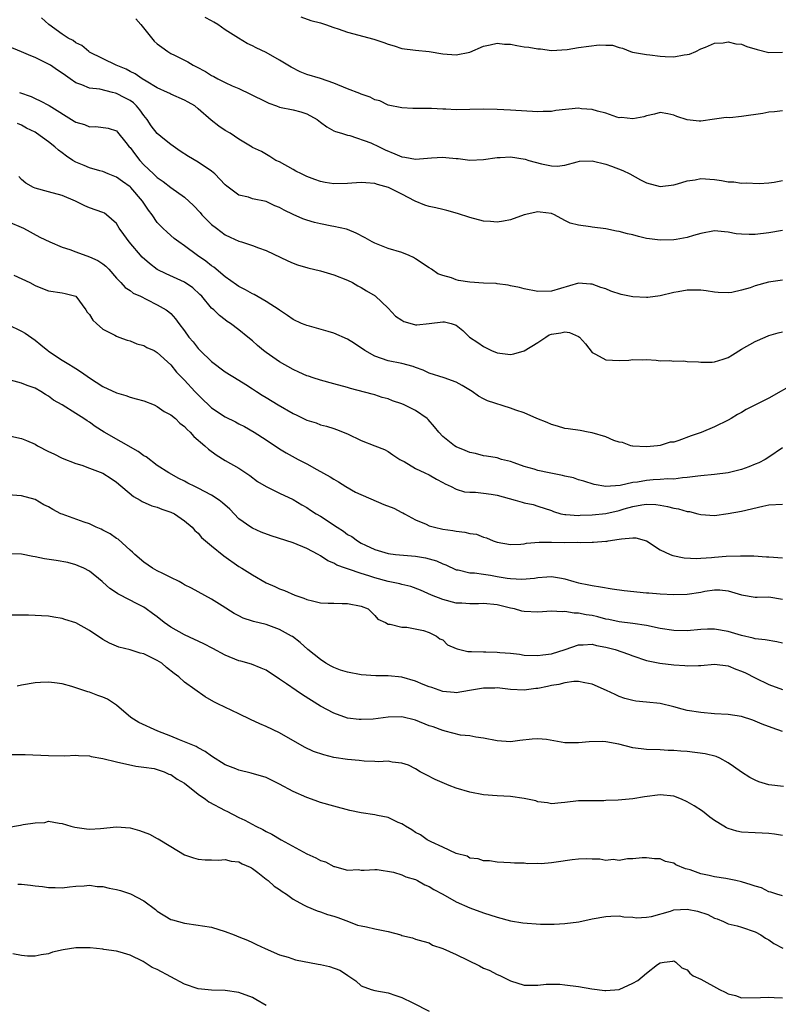
# Model space of a CAD drawing. Units: inches. Extents: x 2574000 to 2577000, y 1509000 to 1512000.
# Drawn here: x 2575349 to 2575460, y 1509843 to 1509988 of the extents above; entities that cross this region are included whole.
import ezdxf

# ---------------------------------------------------------------- set-up
doc = ezdxf.new("R2010")
doc.units = ezdxf.units.IN
doc.header["$MEASUREMENT"] = 0
doc.layers.add('LD25741509_2ft', color=100, linetype='Continuous')

msp = doc.modelspace()

# ---------------------------------------------------------------- linework, layer by layer
at = {"layer": 'LD25741509_2ft'}
for points, elevation in [([(2575461, 1509956.67), (2575459, 1509956.33), (2575457, 1509956.1), (2575456.1, 1509956.1), (2575455, 1509956.13), (2575454.21, 1509956.21), (2575453, 1509956.45), (2575452.47, 1509956.47), (2575451, 1509956.63), (2575449, 1509956.24), (2575447.93, 1509955.93), (2575447, 1509955.63), (2575445.36, 1509955.36), (2575445, 1509955.28), (2575443, 1509955.24), (2575441.44, 1509955.44), (2575441, 1509955.52), (2575439.8, 1509955.8), (2575439, 1509956.05), (2575438.21, 1509956.21), (2575437, 1509956.53), (2575436.58, 1509956.58), (2575435, 1509956.9), (2575433, 1509957.18), (2575432.76, 1509957.24), (2575431, 1509957.46), (2575429.78, 1509957.78), (2575429, 1509958.15), (2575427.46, 1509959), (2575427, 1509959.16), (2575425.36, 1509959.36), (2575425, 1509959.42), (2575423, 1509958.99), (2575421, 1509958.26), (2575419.94, 1509958.06), (2575419, 1509957.92), (2575418.02, 1509957.98), (2575417, 1509958.07), (2575415, 1509958.6), (2575413.2, 1509959.2), (2575411.63, 1509959.63), (2575411, 1509959.76), (2575410, 1509960), (2575409, 1509960.19), (2575408.39, 1509960.39), (2575406.97, 1509960.97), (2575405, 1509962.02), (2575403.03, 1509963), (2575401.43, 1509963.43), (2575401, 1509963.6), (2575399.69, 1509963.69), (2575399, 1509963.76), (2575397.64, 1509963.64), (2575397, 1509963.57), (2575395, 1509963.53), (2575393.72, 1509963.72), (2575393, 1509963.9), (2575392.16, 1509964.16), (2575391, 1509964.64), (2575390.2, 1509965), (2575389.39, 1509965.39), (2575389, 1509965.65), (2575387, 1509966.78), (2575386.45, 1509967), (2575385.58, 1509967.58), (2575384.32, 1509968.32), (2575383, 1509968.89), (2575382.94, 1509968.94), (2575381, 1509970.12), (2575379.71, 1509971), (2575379, 1509971.4), (2575378.05, 1509972.05), (2575376.92, 1509972.92), (2575375, 1509974.59), (2575374.5, 1509975), (2575373.54, 1509975.54), (2575373, 1509975.88), (2575371, 1509976.72), (2575370.83, 1509976.83), (2575370.48, 1509977), (2575369, 1509977.67), (2575367.35, 1509978.65), (2575366.79, 1509979), (2575365.73, 1509979.73), (2575365, 1509980.1), (2575364.42, 1509980.42), (2575362.94, 1509981), (2575359, 1509982.94), (2575358.9, 1509983), (2575357.91, 1509983.91), (2575357, 1509984.3), (2575356.62, 1509984.62), (2575355.89, 1509985), (2575355, 1509985.58), (2575353.03, 1509987), (2575351.97, 1509987.97)], 8922), ([(2575365.82, 1509987.82), (2575366.56, 1509987), (2575368.55, 1509984.55), (2575369, 1509984.15), (2575369.65, 1509983.65), (2575370.57, 1509983), (2575371, 1509982.74), (2575371.53, 1509982.47), (2575373.5, 1509981.5), (2575374.27, 1509981), (2575374.77, 1509980.76), (2575376.08, 1509980.08), (2575377, 1509979.5), (2575377.34, 1509979.34), (2575377.93, 1509979), (2575379, 1509978.45), (2575380.04, 1509977.96), (2575381, 1509977.57), (2575382.74, 1509976.74), (2575385, 1509975.61), (2575385.42, 1509975.42), (2575386.54, 1509975), (2575387, 1509974.85), (2575389, 1509974.43), (2575390.14, 1509974.14), (2575391, 1509973.83), (2575392.54, 1509973), (2575393, 1509972.62), (2575393.94, 1509971.94), (2575395, 1509971.35), (2575395.24, 1509971.24), (2575396.12, 1509971), (2575397, 1509970.73), (2575397.32, 1509970.68), (2575400.44, 1509969.56), (2575401.66, 1509969), (2575402.56, 1509968.56), (2575403.98, 1509967.98), (2575405, 1509967.51), (2575405.45, 1509967.45), (2575407, 1509967.19), (2575409.37, 1509967.37), (2575411, 1509967.45), (2575411.44, 1509967.44), (2575413, 1509967.27), (2575413.26, 1509967.26), (2575415, 1509967.03), (2575417, 1509967.12), (2575419, 1509967.44), (2575419.44, 1509967.44), (2575421, 1509967.52), (2575423.16, 1509967.16), (2575423.67, 1509967), (2575425.53, 1509966.47), (2575427, 1509966.18), (2575427.87, 1509966.13), (2575429, 1509966.27), (2575430.77, 1509966.77), (2575431.14, 1509966.86), (2575433, 1509966.95), (2575435, 1509966.44), (2575435.87, 1509966.13), (2575437.5, 1509965.5), (2575438.53, 1509965), (2575440.13, 1509964.13), (2575441, 1509963.69), (2575443, 1509963.17), (2575445, 1509963.4), (2575445.54, 1509963.54), (2575447, 1509964), (2575448.14, 1509964.14), (2575449, 1509964.31), (2575451, 1509964.16), (2575452.05, 1509964.05), (2575453, 1509963.85), (2575453.84, 1509963.84), (2575455, 1509963.66), (2575455.67, 1509963.67), (2575457.6, 1509963.6), (2575459, 1509963.7), (2575459.78, 1509963.78), (2575461, 1509964.02)], 8920), ([(2575461, 1509974.31), (2575459.86, 1509974.14), (2575459, 1509974.1), (2575458.1, 1509973.9), (2575455, 1509973.45), (2575453.28, 1509973.28), (2575452.71, 1509973.29), (2575451, 1509973.04), (2575449, 1509972.78), (2575448.76, 1509972.76), (2575446.98, 1509972.98), (2575445.44, 1509973.44), (2575445, 1509973.65), (2575444.13, 1509973.87), (2575443, 1509974.04), (2575442.18, 1509973.82), (2575441, 1509973.57), (2575440.62, 1509973.38), (2575439, 1509973.1), (2575437.32, 1509973.32), (2575437, 1509973.28), (2575436.65, 1509973.35), (2575435, 1509973.93), (2575433.77, 1509974.23), (2575433, 1509974.5), (2575431.41, 1509974.59), (2575431, 1509974.66), (2575427.67, 1509974.33), (2575427, 1509974.2), (2575425.8, 1509974.2), (2575425, 1509974.14), (2575421, 1509974.4), (2575419, 1509974.49), (2575417, 1509974.52), (2575415, 1509974.46), (2575413, 1509974.44), (2575411.46, 1509974.54), (2575411, 1509974.55), (2575409.36, 1509974.64), (2575407.35, 1509974.65), (2575407, 1509974.62), (2575406.61, 1509974.61), (2575405, 1509974.71), (2575403, 1509975.14), (2575401.74, 1509975.74), (2575401, 1509975.91), (2575400.33, 1509976.32), (2575399, 1509976.73), (2575398.82, 1509976.82), (2575397, 1509977.53), (2575395, 1509978.35), (2575393.04, 1509979.04), (2575391, 1509979.65), (2575390.03, 1509980.03), (2575388.69, 1509980.69), (2575388.22, 1509981), (2575387, 1509981.75), (2575385, 1509982.88), (2575383.56, 1509983.56), (2575383, 1509983.87), (2575382.21, 1509984.21), (2575380.96, 1509984.96), (2575379, 1509986.22), (2575377.92, 1509987), (2575377.34, 1509987.34), (2575377, 1509987.54), (2575376.03, 1509988.03)], 8918), ([(2575390.12, 1509988.12), (2575391.6, 1509987.6), (2575393, 1509987.26), (2575393.18, 1509987.18), (2575393.77, 1509987), (2575395, 1509986.57), (2575395.64, 1509986.36), (2575397, 1509985.86), (2575400.85, 1509984.85), (2575402.35, 1509984.35), (2575403, 1509984.09), (2575403.84, 1509983.84), (2575405, 1509983.47), (2575407, 1509983.2), (2575409, 1509983.02), (2575411, 1509982.69), (2575413, 1509982.53), (2575415, 1509982.94), (2575417, 1509983.8), (2575417.99, 1509983.99), (2575419, 1509984.26), (2575420.09, 1509984.09), (2575421, 1509984.08), (2575421.9, 1509983.9), (2575423, 1509983.71), (2575423.67, 1509983.67), (2575425, 1509983.39), (2575425.41, 1509983.41), (2575427, 1509983.19), (2575429.31, 1509983.31), (2575431, 1509983.62), (2575434.01, 1509984.01), (2575435, 1509983.94), (2575435.97, 1509983.97), (2575437, 1509983.62), (2575437.49, 1509983.49), (2575438.64, 1509983), (2575438.93, 1509982.93), (2575441, 1509982.56), (2575441.49, 1509982.51), (2575443, 1509982.31), (2575443.74, 1509982.26), (2575445, 1509982.23), (2575446.52, 1509982.52), (2575447, 1509982.56), (2575447.35, 1509982.65), (2575448.27, 1509983), (2575449, 1509983.4), (2575449.67, 1509983.67), (2575451, 1509984.26), (2575452.29, 1509984.29), (2575453, 1509984.42), (2575454.14, 1509984.14), (2575455, 1509984.08), (2575455.77, 1509983.77), (2575457.31, 1509983.31), (2575459, 1509982.88), (2575461, 1509982.92)], 8916), ([(2575461, 1509949.39), (2575458.95, 1509949.05), (2575457, 1509948.53), (2575456.25, 1509948.25), (2575455, 1509947.89), (2575453.57, 1509947.57), (2575453, 1509947.49), (2575451.57, 1509947.57), (2575451, 1509947.62), (2575449.8, 1509947.8), (2575449, 1509947.88), (2575447.89, 1509947.89), (2575447, 1509947.88), (2575445.67, 1509947.67), (2575445, 1509947.53), (2575443, 1509947.05), (2575441.19, 1509946.81), (2575441, 1509946.83), (2575439, 1509946.91), (2575437.26, 1509947.26), (2575435.73, 1509947.73), (2575435, 1509948.07), (2575434.27, 1509948.27), (2575433, 1509948.78), (2575432.77, 1509948.77), (2575431, 1509948.92), (2575427, 1509947.74), (2575425, 1509947.71), (2575423, 1509948.07), (2575422.29, 1509948.29), (2575421, 1509948.53), (2575420.65, 1509948.65), (2575419, 1509948.83), (2575418.86, 1509948.86), (2575417, 1509948.94), (2575415, 1509949.07), (2575413.33, 1509949.33), (2575413, 1509949.42), (2575412.31, 1509949.69), (2575411, 1509950.05), (2575410.31, 1509950.31), (2575409.34, 1509951), (2575409, 1509951.19), (2575407, 1509952.5), (2575406.69, 1509952.69), (2575406.06, 1509953), (2575405, 1509953.43), (2575403, 1509954.01), (2575401, 1509954.81), (2575400.64, 1509955), (2575399.6, 1509955.6), (2575398.29, 1509956.29), (2575397, 1509956.8), (2575396.85, 1509956.85), (2575395, 1509957.28), (2575394.69, 1509957.31), (2575393, 1509957.65), (2575392.14, 1509957.86), (2575391, 1509958.18), (2575390.41, 1509958.41), (2575389, 1509959.01), (2575387.67, 1509959.67), (2575387, 1509960.04), (2575386.31, 1509960.31), (2575385, 1509960.92), (2575383, 1509961.36), (2575382.44, 1509961.56), (2575381, 1509961.89), (2575379.21, 1509963.21), (2575379, 1509963.41), (2575377.47, 1509965), (2575377, 1509965.39), (2575375, 1509966.73), (2575373.58, 1509967.58), (2575372.34, 1509968.34), (2575371, 1509969.31), (2575370.05, 1509970.05), (2575369, 1509970.93), (2575368.1, 1509972.1), (2575367.52, 1509973), (2575367, 1509973.62), (2575366.42, 1509974.42), (2575365.94, 1509975), (2575365.48, 1509975.48), (2575365, 1509975.8), (2575364.22, 1509976.22), (2575363, 1509976.86), (2575362.87, 1509976.87), (2575362.42, 1509977), (2575360.54, 1509977.46), (2575359, 1509977.63), (2575357.87, 1509978.13), (2575357, 1509978.42), (2575356.19, 1509979), (2575355.47, 1509979.47), (2575355, 1509979.84), (2575354.29, 1509980.29), (2575353.27, 1509981), (2575353, 1509981.17), (2575351, 1509982.15), (2575350.38, 1509982.38), (2575349, 1509982.98), (2575347, 1509983.78)], 8924), ([(2575348.74, 1509977), (2575350.41, 1509976.41), (2575351, 1509976.11), (2575351.78, 1509975.78), (2575353.06, 1509975.06), (2575356.78, 1509972.78), (2575357, 1509972.63), (2575358.26, 1509972.26), (2575359, 1509971.94), (2575359.97, 1509971.97), (2575361.75, 1509971.75), (2575363, 1509971.34), (2575363.16, 1509971.16), (2575364.38, 1509969.62), (2575364.88, 1509969), (2575365, 1509968.87), (2575365.79, 1509967.79), (2575366.41, 1509967), (2575367, 1509966.36), (2575368.42, 1509965), (2575368.73, 1509964.73), (2575369, 1509964.46), (2575369.88, 1509963.88), (2575371, 1509962.99), (2575373, 1509961.56), (2575374.34, 1509960.34), (2575375.31, 1509959.31), (2575375.56, 1509959), (2575377, 1509957.55), (2575377.69, 1509957), (2575379, 1509956.02), (2575379.72, 1509955.72), (2575381, 1509955.1), (2575381.37, 1509955), (2575383, 1509954.47), (2575383.87, 1509954.13), (2575385, 1509953.75), (2575388.19, 1509952.19), (2575389, 1509951.85), (2575389.62, 1509951.62), (2575391.17, 1509951.17), (2575393, 1509950.74), (2575395, 1509950.16), (2575397, 1509949.36), (2575397.71, 1509949), (2575398.52, 1509948.52), (2575399, 1509948.3), (2575399.81, 1509947.81), (2575401.08, 1509947.08), (2575403, 1509945.25), (2575404.07, 1509944.07), (2575405, 1509943.46), (2575405.29, 1509943.29), (2575406.83, 1509942.83), (2575407, 1509942.8), (2575407.19, 1509942.81), (2575409.02, 1509942.98), (2575411, 1509943.25), (2575411.25, 1509943.25), (2575412.27, 1509943), (2575413, 1509942.76), (2575413.98, 1509941.98), (2575414.97, 1509940.97), (2575416.17, 1509940.17), (2575417, 1509939.59), (2575417.41, 1509939.41), (2575418.19, 1509939), (2575419, 1509938.67), (2575421, 1509938.44), (2575421.46, 1509938.54), (2575423, 1509938.95), (2575425, 1509940.21), (2575426.19, 1509941), (2575426.69, 1509941.31), (2575427, 1509941.41), (2575428.38, 1509941.62), (2575429, 1509941.75), (2575429.68, 1509941.68), (2575431, 1509941.08), (2575431.12, 1509941), (2575432.01, 1509940.01), (2575433, 1509938.73), (2575433.51, 1509938.49), (2575435, 1509937.65), (2575437, 1509937.55), (2575438.4, 1509937.6), (2575439, 1509937.71), (2575440.38, 1509937.62), (2575441, 1509937.71), (2575442.43, 1509937.57), (2575443, 1509937.5), (2575444.44, 1509937.56), (2575445, 1509937.43), (2575446.51, 1509937.49), (2575447, 1509937.41), (2575448.67, 1509937.33), (2575449, 1509937.3), (2575450.68, 1509937.32), (2575451, 1509937.35), (2575452.27, 1509937.73), (2575453, 1509938.01), (2575453.64, 1509938.36), (2575455, 1509939.2), (2575457, 1509940.34), (2575458.46, 1509941), (2575459, 1509941.22), (2575460.38, 1509941.62), (2575461, 1509941.78)], 8926), ([(2575463, 1509934.25), (2575459, 1509932.01), (2575455.67, 1509930.33), (2575455, 1509929.91), (2575454.4, 1509929.6), (2575453.47, 1509929), (2575453, 1509928.74), (2575451, 1509927.77), (2575449.05, 1509926.96), (2575447.56, 1509926.44), (2575445.75, 1509925.75), (2575445, 1509925.55), (2575444.47, 1509925.53), (2575443, 1509925.05), (2575442.63, 1509925), (2575441, 1509924.85), (2575439, 1509924.92), (2575438.94, 1509924.94), (2575438.68, 1509925), (2575437.48, 1509925.48), (2575437, 1509925.53), (2575436.21, 1509925.79), (2575435, 1509926.3), (2575433, 1509926.92), (2575432.42, 1509927), (2575431.22, 1509927.22), (2575429.48, 1509927.48), (2575429, 1509927.53), (2575427.89, 1509927.89), (2575427, 1509928.12), (2575426.4, 1509928.4), (2575424.86, 1509929), (2575423, 1509929.82), (2575421.78, 1509930.22), (2575421, 1509930.52), (2575417.59, 1509931.59), (2575417, 1509931.92), (2575416.28, 1509932.28), (2575415.32, 1509933), (2575413.88, 1509933.88), (2575413, 1509934.38), (2575411.23, 1509935), (2575409, 1509935.7), (2575408.12, 1509936.12), (2575407, 1509936.53), (2575406.67, 1509936.67), (2575405, 1509937.1), (2575403, 1509937.49), (2575401, 1509938.16), (2575399.55, 1509939), (2575398.04, 1509940.04), (2575397, 1509940.7), (2575395, 1509941.57), (2575394.17, 1509941.83), (2575391.4, 1509942.6), (2575391, 1509942.69), (2575390.77, 1509942.77), (2575390.22, 1509943), (2575389, 1509943.57), (2575388.18, 1509944.18), (2575387, 1509944.93), (2575386.92, 1509945), (2575385, 1509946.25), (2575383.26, 1509947.26), (2575383, 1509947.37), (2575381.96, 1509947.96), (2575381, 1509948.45), (2575380.66, 1509948.66), (2575379, 1509949.86), (2575377.3, 1509951.3), (2575377, 1509951.5), (2575376.16, 1509952.16), (2575374.93, 1509953), (2575373, 1509954.42), (2575372.16, 1509955), (2575371.5, 1509955.5), (2575370.43, 1509956.43), (2575369.81, 1509957), (2575369, 1509957.83), (2575368.22, 1509959), (2575367.68, 1509959.68), (2575366.84, 1509961), (2575365.09, 1509963), (2575365, 1509963.09), (2575363.88, 1509963.88), (2575363, 1509964.54), (2575361.78, 1509965), (2575361, 1509965.34), (2575360.54, 1509965.45), (2575359, 1509965.91), (2575358.24, 1509966.24), (2575357, 1509966.74), (2575356.55, 1509967), (2575355.62, 1509967.62), (2575355, 1509968.12), (2575354.48, 1509968.48), (2575353.93, 1509969), (2575353, 1509969.74), (2575351.24, 1509971), (2575351, 1509971.14), (2575349.76, 1509971.76), (2575349, 1509972.18), (2575348.43, 1509972.43)], 8928), ([(2575461, 1509924.68), (2575459, 1509923.32), (2575458.48, 1509923), (2575457.51, 1509922.49), (2575457, 1509922.3), (2575456.08, 1509921.92), (2575455, 1509921.52), (2575454.61, 1509921.39), (2575453, 1509920.99), (2575451, 1509920.75), (2575449, 1509920.57), (2575448.54, 1509920.54), (2575447, 1509920.31), (2575446.3, 1509920.3), (2575445, 1509920.09), (2575444.12, 1509920.12), (2575443, 1509920.01), (2575441.98, 1509919.98), (2575441, 1509919.91), (2575439.66, 1509919.66), (2575439, 1509919.6), (2575437.14, 1509919.14), (2575435, 1509918.98), (2575433.29, 1509919.29), (2575431.77, 1509919.77), (2575431, 1509919.96), (2575430.26, 1509920.26), (2575429, 1509920.51), (2575428.64, 1509920.64), (2575426.65, 1509921), (2575425, 1509921.35), (2575424.47, 1509921.53), (2575423, 1509921.93), (2575421.5, 1509922.5), (2575421, 1509922.66), (2575419.67, 1509923), (2575419, 1509923.2), (2575417.46, 1509923.46), (2575417, 1509923.52), (2575415.85, 1509923.85), (2575415, 1509924), (2575414.32, 1509924.32), (2575413, 1509924.84), (2575412.73, 1509925), (2575411, 1509926.38), (2575410.44, 1509927), (2575409.79, 1509927.79), (2575408.86, 1509928.86), (2575408.71, 1509929), (2575407, 1509930.18), (2575405.31, 1509931), (2575405, 1509931.15), (2575403.63, 1509931.63), (2575403, 1509931.89), (2575402.11, 1509932.11), (2575401, 1509932.49), (2575400.6, 1509932.6), (2575397.42, 1509933.42), (2575397, 1509933.56), (2575395, 1509934.13), (2575393, 1509934.66), (2575391.92, 1509935), (2575391.24, 1509935.24), (2575391, 1509935.31), (2575389.85, 1509935.85), (2575389, 1509936.21), (2575387, 1509937.35), (2575385, 1509938.72), (2575384.63, 1509939), (2575383.76, 1509939.76), (2575383, 1509940.46), (2575382.32, 1509941), (2575381, 1509942.08), (2575379.77, 1509943), (2575379.3, 1509943.3), (2575379, 1509943.51), (2575378.16, 1509944.16), (2575377.31, 1509945), (2575377, 1509945.27), (2575375.54, 1509947), (2575375.27, 1509947.27), (2575374.24, 1509948.24), (2575373, 1509949.06), (2575370.3, 1509950.3), (2575369, 1509950.96), (2575367.83, 1509951.83), (2575366.75, 1509952.75), (2575364.84, 1509955), (2575364.08, 1509956.08), (2575363.4, 1509957), (2575363, 1509957.7), (2575361.5, 1509959), (2575361.21, 1509959.21), (2575361, 1509959.32), (2575359, 1509960.01), (2575358.31, 1509960.31), (2575356.97, 1509961), (2575355, 1509961.81), (2575353, 1509962.37), (2575351, 1509962.9), (2575350.79, 1509963), (2575349.64, 1509963.64), (2575349, 1509964.19), (2575348.6, 1509964.6)], 8930), ([(2575347, 1509957.98), (2575349.29, 1509957), (2575351.72, 1509955.72), (2575353.2, 1509955), (2575355, 1509954.23), (2575356.14, 1509953.86), (2575357, 1509953.52), (2575359, 1509952.82), (2575360.27, 1509952.27), (2575361, 1509951.75), (2575361.43, 1509951.43), (2575361.86, 1509951), (2575363, 1509949.66), (2575363.64, 1509949), (2575364.29, 1509948.29), (2575365, 1509947.84), (2575365.46, 1509947.46), (2575366.53, 1509947), (2575367.46, 1509946.54), (2575369, 1509945.73), (2575370.28, 1509945), (2575370.71, 1509944.71), (2575371, 1509944.45), (2575371.69, 1509943.69), (2575372.19, 1509943), (2575373, 1509941.91), (2575373.63, 1509941), (2575374.27, 1509940.27), (2575375, 1509939.33), (2575375.32, 1509939), (2575377, 1509937.4), (2575379, 1509935.9), (2575381, 1509934.67), (2575382.01, 1509934.01), (2575383, 1509933.39), (2575383.58, 1509933), (2575384.44, 1509932.44), (2575385, 1509932.12), (2575386.77, 1509931), (2575389, 1509929.73), (2575389.52, 1509929.52), (2575391, 1509928.76), (2575392.36, 1509928.36), (2575393, 1509928.1), (2575393.9, 1509927.9), (2575395, 1509927.54), (2575395.39, 1509927.39), (2575397, 1509926.73), (2575399, 1509925.75), (2575401, 1509924.98), (2575402.46, 1509924.46), (2575403, 1509924.15), (2575403.67, 1509923.67), (2575404.7, 1509923), (2575405, 1509922.82), (2575405.33, 1509922.67), (2575407, 1509921.66), (2575408.38, 1509921), (2575409, 1509920.72), (2575410.1, 1509920.1), (2575411, 1509919.61), (2575411.38, 1509919.38), (2575412.25, 1509919), (2575413, 1509918.6), (2575414.2, 1509918.2), (2575415, 1509918.15), (2575415.81, 1509918.19), (2575417, 1509918.02), (2575418.13, 1509917.87), (2575419, 1509917.72), (2575420.78, 1509917.22), (2575421.69, 1509917), (2575422.7, 1509916.7), (2575423, 1509916.58), (2575424.33, 1509916.33), (2575425, 1509916.13), (2575427, 1509915.47), (2575427.31, 1509915.31), (2575428.4, 1509915), (2575429, 1509914.87), (2575429.12, 1509914.88), (2575431, 1509914.73), (2575431.24, 1509914.76), (2575433, 1509914.82), (2575435, 1509915.05), (2575437, 1509915.49), (2575437.7, 1509915.7), (2575439, 1509916.05), (2575440.32, 1509916.32), (2575441, 1509916.39), (2575442.35, 1509916.35), (2575443, 1509916.26), (2575444.08, 1509916.08), (2575445, 1509915.83), (2575445.72, 1509915.72), (2575447, 1509915.33), (2575447.31, 1509915.31), (2575448.55, 1509915), (2575449, 1509914.87), (2575451, 1509914.74), (2575453, 1509915.01), (2575455, 1509915.37), (2575458.12, 1509916.12), (2575459, 1509916.31), (2575461, 1509916.41)], 8932), ([(2575347.88, 1509950.12), (2575350.25, 1509949), (2575351, 1509948.59), (2575352.12, 1509948.12), (2575353, 1509947.78), (2575355, 1509947.5), (2575355.42, 1509947.42), (2575357, 1509947.02), (2575358.47, 1509945), (2575358.68, 1509944.68), (2575359, 1509944.32), (2575359.49, 1509943.49), (2575360.04, 1509943), (2575361, 1509942.17), (2575362.73, 1509941.27), (2575363, 1509941.12), (2575363.36, 1509941), (2575364.56, 1509940.56), (2575365, 1509940.43), (2575366.01, 1509940.01), (2575367, 1509939.76), (2575367.48, 1509939.48), (2575368.52, 1509939), (2575369, 1509938.74), (2575371, 1509936.92), (2575371.84, 1509935.84), (2575373, 1509934.67), (2575374.52, 1509933), (2575375, 1509932.5), (2575375.77, 1509931.77), (2575376.51, 1509931), (2575377, 1509930.56), (2575379, 1509929.26), (2575380.51, 1509928.51), (2575381, 1509928.23), (2575381.82, 1509927.82), (2575383.25, 1509927), (2575385, 1509925.87), (2575387, 1509924.54), (2575387.96, 1509923.96), (2575389.71, 1509923), (2575391, 1509922.35), (2575392.5, 1509921.5), (2575394.44, 1509920.44), (2575395, 1509920.07), (2575395.69, 1509919.69), (2575396.75, 1509919), (2575398.16, 1509918.16), (2575402.36, 1509916.36), (2575403.81, 1509915.81), (2575405, 1509915.2), (2575405.14, 1509915.14), (2575405.39, 1509915), (2575407, 1509914.12), (2575408.56, 1509913.44), (2575409, 1509913.23), (2575409.79, 1509913), (2575411, 1509912.72), (2575412.51, 1509912.51), (2575413, 1509912.42), (2575414.28, 1509912.28), (2575415, 1509912.09), (2575415.97, 1509911.97), (2575417, 1509911.53), (2575417.43, 1509911.43), (2575418.43, 1509911), (2575419, 1509910.8), (2575421, 1509910.47), (2575422.5, 1509910.5), (2575423, 1509910.58), (2575423.33, 1509910.67), (2575425.19, 1509910.81), (2575427, 1509910.82), (2575429, 1509910.75), (2575430.79, 1509910.79), (2575431.26, 1509910.74), (2575433, 1509910.83), (2575433.2, 1509910.8), (2575435, 1509910.94), (2575435.07, 1509910.93), (2575435.36, 1509911), (2575437, 1509911.23), (2575437.31, 1509911.31), (2575439, 1509911.46), (2575439.43, 1509911.43), (2575441, 1509911.03), (2575443, 1509909.7), (2575444.5, 1509909), (2575444.86, 1509908.86), (2575446.52, 1509908.52), (2575448.43, 1509908.43), (2575449, 1509908.48), (2575450.56, 1509908.56), (2575451, 1509908.62), (2575452.73, 1509908.73), (2575454.81, 1509908.81), (2575455, 1509908.79), (2575456.78, 1509908.78), (2575458.67, 1509908.67), (2575459, 1509908.67), (2575461, 1509908.51)], 8934), ([(2575347, 1509942.84), (2575349, 1509941.86), (2575349.55, 1509941.55), (2575351, 1509940.54), (2575351.86, 1509939.86), (2575352.9, 1509939), (2575353, 1509938.93), (2575355, 1509937.61), (2575355.98, 1509937), (2575356.63, 1509936.63), (2575357, 1509936.37), (2575357.85, 1509935.85), (2575359, 1509934.99), (2575361, 1509933.74), (2575363, 1509932.8), (2575364.38, 1509932.38), (2575365, 1509932.15), (2575365.91, 1509931.91), (2575367, 1509931.59), (2575368.55, 1509931), (2575369, 1509930.79), (2575370.03, 1509930.03), (2575371, 1509929.55), (2575371.67, 1509929), (2575372.32, 1509928.32), (2575373, 1509927.83), (2575373.38, 1509927.38), (2575373.85, 1509927), (2575374.38, 1509926.38), (2575375.99, 1509925), (2575376.51, 1509924.51), (2575377.65, 1509923.65), (2575379, 1509922.84), (2575381, 1509921.69), (2575382.61, 1509920.61), (2575383.75, 1509919.75), (2575385.01, 1509919.01), (2575387, 1509918.03), (2575389, 1509917.08), (2575390.29, 1509916.29), (2575391, 1509915.91), (2575391.54, 1509915.54), (2575392.36, 1509915), (2575393, 1509914.63), (2575395.45, 1509913), (2575396.41, 1509912.41), (2575397, 1509911.95), (2575397.63, 1509911.63), (2575398.44, 1509911), (2575399, 1509910.67), (2575399.65, 1509910.35), (2575401, 1509909.75), (2575403, 1509909.12), (2575404.04, 1509909), (2575407, 1509908.77), (2575408.49, 1509908.49), (2575409, 1509908.37), (2575410.07, 1509908.07), (2575411, 1509907.62), (2575411.48, 1509907.48), (2575413, 1509906.76), (2575413.27, 1509906.73), (2575415, 1509906.32), (2575415.69, 1509906.31), (2575417, 1509906.09), (2575418.05, 1509905.95), (2575419, 1509905.78), (2575420.47, 1509905.53), (2575421, 1509905.47), (2575422.65, 1509905.35), (2575424.51, 1509905.49), (2575425, 1509905.61), (2575426.31, 1509905.69), (2575427, 1509905.76), (2575428.51, 1509905.49), (2575429, 1509905.42), (2575430.28, 1509905), (2575431, 1509904.82), (2575432.53, 1509904.53), (2575433, 1509904.42), (2575434.23, 1509904.23), (2575435.93, 1509903.93), (2575437.69, 1509903.69), (2575441, 1509903.35), (2575441.34, 1509903.34), (2575443, 1509903.19), (2575445, 1509903.1), (2575447, 1509903.17), (2575449, 1509903.46), (2575449.59, 1509903.59), (2575451, 1509903.78), (2575451.78, 1509903.78), (2575453, 1509903.65), (2575453.51, 1509903.51), (2575455, 1509903.04), (2575457, 1509902.71), (2575457.29, 1509902.71), (2575459, 1509902.78), (2575461, 1509902.43)], 8936), ([(2575461, 1509895.95), (2575460.16, 1509896.16), (2575458.46, 1509896.46), (2575457, 1509896.6), (2575456.7, 1509896.7), (2575455, 1509897.07), (2575453, 1509897.68), (2575451, 1509898.02), (2575449.99, 1509898.01), (2575449, 1509897.95), (2575447, 1509897.77), (2575445, 1509897.79), (2575443, 1509898.09), (2575441, 1509898.54), (2575439, 1509898.86), (2575437, 1509899.07), (2575435.44, 1509899.44), (2575435, 1509899.5), (2575433.83, 1509899.83), (2575433, 1509900.02), (2575432.13, 1509900.13), (2575431, 1509900.38), (2575430.36, 1509900.36), (2575429, 1509900.63), (2575428.58, 1509900.58), (2575427, 1509900.65), (2575425, 1509900.49), (2575423, 1509900.59), (2575422.65, 1509900.65), (2575421.55, 1509901), (2575421, 1509901.12), (2575419, 1509901.61), (2575417, 1509901.8), (2575416.26, 1509901.74), (2575415, 1509901.72), (2575413.83, 1509901.83), (2575413, 1509901.84), (2575411, 1509902.36), (2575409.37, 1509903), (2575407.76, 1509903.76), (2575406.31, 1509904.31), (2575405, 1509904.57), (2575404.68, 1509904.68), (2575402.97, 1509905.03), (2575401, 1509905.57), (2575400.14, 1509905.86), (2575399, 1509906.2), (2575397.14, 1509906.86), (2575396.68, 1509907), (2575395.44, 1509907.44), (2575395, 1509907.71), (2575394.08, 1509908.08), (2575393, 1509908.8), (2575392.66, 1509909), (2575391, 1509909.89), (2575389, 1509910.72), (2575385.76, 1509911.76), (2575384.28, 1509912.28), (2575383, 1509912.85), (2575382.75, 1509913), (2575381, 1509914.26), (2575379.65, 1509915.65), (2575378.61, 1509916.61), (2575378.12, 1509917), (2575377, 1509917.74), (2575375, 1509918.77), (2575374.5, 1509919), (2575373.51, 1509919.51), (2575373, 1509919.79), (2575372.19, 1509920.19), (2575370.69, 1509921), (2575369, 1509922.1), (2575367.35, 1509923.35), (2575367, 1509923.54), (2575366.17, 1509924.17), (2575361.16, 1509927), (2575359.85, 1509927.85), (2575359, 1509928.46), (2575358.66, 1509928.66), (2575358.18, 1509929), (2575357, 1509929.75), (2575355, 1509931), (2575353.72, 1509931.73), (2575353, 1509932.3), (2575352.55, 1509932.55), (2575351.88, 1509933), (2575351, 1509933.49), (2575349.85, 1509933.85), (2575349, 1509934.22), (2575347.37, 1509934.63)], 8938), ([(2575347, 1509926.53), (2575349, 1509926.09), (2575349.76, 1509925.76), (2575351, 1509925.21), (2575351.38, 1509925), (2575353, 1509924.15), (2575353.79, 1509923.79), (2575355, 1509923.19), (2575357, 1509922.41), (2575357.87, 1509922.13), (2575359, 1509921.72), (2575361, 1509920.96), (2575362.2, 1509920.2), (2575363, 1509919.66), (2575365.51, 1509917.51), (2575366.46, 1509917), (2575366.79, 1509916.79), (2575368.18, 1509916.18), (2575369, 1509915.95), (2575369.68, 1509915.68), (2575371, 1509915.24), (2575371.51, 1509915), (2575373, 1509913.96), (2575374.13, 1509913), (2575374.52, 1509912.52), (2575375, 1509912.14), (2575375.52, 1509911.52), (2575376.1, 1509911), (2575377, 1509910.28), (2575378.78, 1509908.78), (2575381, 1509907.23), (2575381.42, 1509907), (2575383, 1509905.99), (2575385, 1509904.82), (2575386.3, 1509904.3), (2575387, 1509903.96), (2575387.7, 1509903.7), (2575389.25, 1509903), (2575390.55, 1509902.55), (2575391, 1509902.37), (2575391.84, 1509902.16), (2575393, 1509901.89), (2575394.17, 1509901.83), (2575395, 1509901.82), (2575396.22, 1509901.78), (2575397, 1509901.79), (2575399, 1509901.39), (2575400.05, 1509901), (2575400.5, 1509900.5), (2575401, 1509900.03), (2575401.48, 1509899.48), (2575402.58, 1509899), (2575403, 1509898.75), (2575403.27, 1509898.73), (2575405, 1509898.31), (2575405.7, 1509898.3), (2575408.2, 1509897.8), (2575409, 1509897.52), (2575410.07, 1509897), (2575410.6, 1509896.6), (2575411, 1509896.42), (2575411.7, 1509895.7), (2575413, 1509895.18), (2575413.11, 1509895.11), (2575414.71, 1509894.71), (2575415, 1509894.72), (2575415.26, 1509894.74), (2575417, 1509894.65), (2575417.34, 1509894.66), (2575419, 1509894.63), (2575419.42, 1509894.58), (2575421, 1509894.46), (2575422.32, 1509894.32), (2575423, 1509894.2), (2575425, 1509894.11), (2575425.76, 1509894.24), (2575427, 1509894.38), (2575429.01, 1509895.01), (2575431, 1509895.71), (2575431.7, 1509895.7), (2575433, 1509895.79), (2575433.62, 1509895.62), (2575435, 1509895.36), (2575436.37, 1509895), (2575438.33, 1509894.33), (2575439, 1509894.08), (2575441, 1509893.39), (2575442.98, 1509892.98), (2575445, 1509892.76), (2575446.66, 1509892.66), (2575447, 1509892.61), (2575448.67, 1509892.67), (2575449, 1509892.66), (2575451, 1509892.86), (2575453, 1509892.62), (2575454.13, 1509892.13), (2575455, 1509891.83), (2575455.57, 1509891.57), (2575457, 1509890.84), (2575459, 1509889.88), (2575461, 1509889.13)], 8940), ([(2575461, 1509882.95), (2575459.47, 1509883.47), (2575458.04, 1509884.04), (2575457, 1509884.49), (2575456.63, 1509884.63), (2575455, 1509885.14), (2575453, 1509885.44), (2575451, 1509885.56), (2575449, 1509885.73), (2575447, 1509886.06), (2575446.24, 1509886.24), (2575445, 1509886.57), (2575443, 1509887.05), (2575441, 1509887.27), (2575439.43, 1509887.43), (2575439, 1509887.5), (2575437.82, 1509887.82), (2575437, 1509888.09), (2575436.37, 1509888.37), (2575435.11, 1509889), (2575433, 1509889.91), (2575431.9, 1509890.1), (2575431, 1509890.32), (2575430.31, 1509890.31), (2575429, 1509890.13), (2575428.12, 1509889.88), (2575427, 1509889.7), (2575426.43, 1509889.57), (2575425, 1509889.29), (2575424.72, 1509889.28), (2575423, 1509889.04), (2575421, 1509889.11), (2575419, 1509889.35), (2575418.66, 1509889.34), (2575417, 1509889.33), (2575414.96, 1509888.96), (2575413, 1509888.66), (2575412.67, 1509888.67), (2575411, 1509888.82), (2575409.41, 1509889.41), (2575409, 1509889.53), (2575408.14, 1509889.86), (2575407, 1509890.34), (2575405, 1509890.92), (2575403, 1509891.14), (2575401.16, 1509891.16), (2575399, 1509891.3), (2575397, 1509891.67), (2575395.98, 1509891.98), (2575395, 1509892.36), (2575394.57, 1509892.57), (2575393.8, 1509893), (2575393, 1509893.53), (2575391.13, 1509895), (2575390.03, 1509896.03), (2575388.91, 1509896.91), (2575388.77, 1509897), (2575387, 1509897.97), (2575385, 1509898.67), (2575383.14, 1509899.14), (2575383, 1509899.2), (2575381.63, 1509899.63), (2575381, 1509899.97), (2575380.31, 1509900.31), (2575378.54, 1509901.46), (2575377, 1509902.43), (2575374.03, 1509904.03), (2575373, 1509904.55), (2575372.73, 1509904.73), (2575372.23, 1509905), (2575371, 1509905.62), (2575369.81, 1509906.19), (2575369, 1509906.61), (2575368.29, 1509907), (2575367, 1509907.85), (2575365.68, 1509909), (2575365.36, 1509909.36), (2575365, 1509909.62), (2575363.23, 1509911.23), (2575363, 1509911.36), (2575362.06, 1509912.06), (2575361, 1509912.59), (2575360.72, 1509912.72), (2575360.02, 1509913), (2575359, 1509913.5), (2575358.25, 1509913.75), (2575355, 1509914.91), (2575354.79, 1509915), (2575353.61, 1509915.61), (2575353, 1509916), (2575352.32, 1509916.32), (2575351, 1509917.07), (2575349, 1509917.63), (2575347, 1509917.77)], 8942), ([(2575461.14, 1509874.86), (2575459, 1509875.11), (2575457.55, 1509875.55), (2575457, 1509875.78), (2575456.19, 1509876.19), (2575455, 1509876.97), (2575453.82, 1509877.82), (2575453, 1509878.36), (2575451.79, 1509879), (2575451.25, 1509879.25), (2575449.65, 1509879.65), (2575447, 1509879.99), (2575446.05, 1509880.05), (2575445, 1509880.15), (2575444.17, 1509880.17), (2575443, 1509880.24), (2575441, 1509880.3), (2575439, 1509880.56), (2575436.94, 1509881.06), (2575435, 1509881.43), (2575434.55, 1509881.46), (2575432.56, 1509881.44), (2575431, 1509881.27), (2575430.71, 1509881.29), (2575429, 1509881.3), (2575426.26, 1509881.75), (2575425, 1509881.87), (2575424.17, 1509881.83), (2575422.38, 1509881.62), (2575421, 1509881.42), (2575419, 1509881.56), (2575417, 1509881.98), (2575415.89, 1509882.11), (2575415, 1509882.3), (2575413.6, 1509882.4), (2575411.36, 1509883), (2575411.07, 1509883.07), (2575411, 1509883.07), (2575409.61, 1509883.61), (2575409, 1509883.8), (2575407, 1509884.61), (2575405, 1509885.11), (2575403, 1509885.06), (2575400.78, 1509884.78), (2575399, 1509884.7), (2575398.7, 1509884.7), (2575397, 1509884.93), (2575395, 1509885.64), (2575393, 1509886.69), (2575390.35, 1509888.35), (2575389.44, 1509889), (2575388.02, 1509889.98), (2575387, 1509890.66), (2575385, 1509891.97), (2575384.29, 1509892.29), (2575382.85, 1509892.85), (2575381.31, 1509893.3), (2575381, 1509893.37), (2575379, 1509894.19), (2575377.17, 1509895.17), (2575375.83, 1509895.83), (2575373, 1509897.15), (2575371, 1509898.32), (2575370.03, 1509899), (2575369, 1509899.83), (2575368.31, 1509900.31), (2575367.37, 1509901), (2575367, 1509901.24), (2575365.82, 1509901.82), (2575365, 1509902.26), (2575363.2, 1509903.2), (2575363, 1509903.36), (2575362, 1509904), (2575361, 1509904.9), (2575360.86, 1509905), (2575359, 1509906.56), (2575358.17, 1509907), (2575357.35, 1509907.35), (2575357, 1509907.46), (2575355.81, 1509907.81), (2575354.12, 1509908.12), (2575352.38, 1509908.38), (2575351, 1509908.66), (2575350.69, 1509908.69), (2575349, 1509909.03), (2575346.92, 1509909.08)], 8944), ([(2575461, 1509867.64), (2575459.84, 1509867.84), (2575459, 1509867.96), (2575458.01, 1509868.01), (2575457, 1509868.02), (2575455, 1509868.12), (2575454.29, 1509868.29), (2575453, 1509868.65), (2575452.76, 1509868.76), (2575452.36, 1509869), (2575451, 1509869.86), (2575450.34, 1509870.34), (2575449.22, 1509871.22), (2575448.01, 1509872.01), (2575447, 1509872.62), (2575446.16, 1509873), (2575445, 1509873.43), (2575443, 1509873.61), (2575440.69, 1509873.31), (2575439, 1509873.03), (2575436.85, 1509872.85), (2575435, 1509872.77), (2575434.74, 1509872.74), (2575433, 1509872.76), (2575432.73, 1509872.73), (2575431, 1509872.73), (2575429, 1509872.48), (2575428.45, 1509872.45), (2575427, 1509872.32), (2575426.45, 1509872.45), (2575425, 1509872.62), (2575424.72, 1509872.72), (2575423, 1509873.09), (2575421, 1509873.38), (2575419, 1509873.49), (2575417, 1509873.62), (2575415, 1509874), (2575413, 1509874.61), (2575411.95, 1509875), (2575411.28, 1509875.28), (2575409.9, 1509875.9), (2575408.58, 1509876.58), (2575407.71, 1509877), (2575407, 1509877.45), (2575405.97, 1509877.97), (2575405, 1509878.31), (2575403.55, 1509878.45), (2575403, 1509878.56), (2575401.5, 1509878.5), (2575401, 1509878.55), (2575399.43, 1509878.57), (2575398.7, 1509878.7), (2575397, 1509878.84), (2575395, 1509879.14), (2575393.5, 1509879.5), (2575392.01, 1509880.01), (2575390.65, 1509880.65), (2575387, 1509882.73), (2575385, 1509883.69), (2575384.07, 1509884.07), (2575382.71, 1509884.71), (2575381, 1509885.56), (2575377.9, 1509887), (2575377.3, 1509887.3), (2575376.03, 1509888.03), (2575373, 1509890.23), (2575372.16, 1509891), (2575371.48, 1509891.48), (2575370.35, 1509892.35), (2575369.65, 1509893), (2575369, 1509893.42), (2575367, 1509894.4), (2575366.48, 1509894.48), (2575365, 1509894.95), (2575363.34, 1509895.34), (2575361.94, 1509895.94), (2575361, 1509896.49), (2575359, 1509897.82), (2575357, 1509898.93), (2575355.41, 1509899.41), (2575355, 1509899.59), (2575353.75, 1509899.75), (2575353, 1509899.92), (2575351.97, 1509899.97), (2575351, 1509900), (2575350.06, 1509900.06), (2575347, 1509900.06)], 8946), ([(2575461, 1509858.76), (2575460.17, 1509859), (2575459.31, 1509859.31), (2575459, 1509859.37), (2575457.92, 1509859.92), (2575457, 1509860.19), (2575456.4, 1509860.4), (2575455, 1509860.83), (2575454.13, 1509861), (2575452.67, 1509861.33), (2575451, 1509861.56), (2575450.23, 1509861.77), (2575449, 1509861.98), (2575447.43, 1509862.57), (2575447, 1509862.69), (2575446.74, 1509862.74), (2575445.34, 1509863.34), (2575445, 1509863.57), (2575443.8, 1509863.8), (2575443, 1509864.19), (2575442.19, 1509864.19), (2575441, 1509864.36), (2575440.35, 1509864.35), (2575439, 1509864.2), (2575438.22, 1509864.22), (2575437, 1509863.96), (2575436.1, 1509864.1), (2575435, 1509863.96), (2575434.14, 1509864.14), (2575433, 1509864.15), (2575432.21, 1509864.21), (2575431, 1509864.18), (2575430.08, 1509864.08), (2575427.72, 1509863.72), (2575427, 1509863.63), (2575425.49, 1509863.49), (2575425, 1509863.53), (2575423.47, 1509863.47), (2575423, 1509863.56), (2575421.55, 1509863.55), (2575421, 1509863.63), (2575419, 1509863.73), (2575417.89, 1509863.89), (2575417, 1509863.92), (2575416.2, 1509864.2), (2575415, 1509864.33), (2575414.58, 1509864.58), (2575413, 1509864.97), (2575411, 1509865.94), (2575409.31, 1509866.69), (2575408.72, 1509867), (2575407.73, 1509867.73), (2575407, 1509868.08), (2575406.47, 1509868.47), (2575405.51, 1509869), (2575405.22, 1509869.22), (2575405, 1509869.34), (2575404.43, 1509869.57), (2575403, 1509870.28), (2575401.41, 1509870.59), (2575401, 1509870.7), (2575398.98, 1509870.98), (2575397.34, 1509871.34), (2575395, 1509871.95), (2575393, 1509872.51), (2575392.65, 1509872.65), (2575391.67, 1509873), (2575391, 1509873.21), (2575389, 1509874.11), (2575387, 1509875.22), (2575385, 1509876.16), (2575382.82, 1509876.82), (2575381, 1509877.25), (2575380.57, 1509877.43), (2575379, 1509878.04), (2575377, 1509879.31), (2575376.02, 1509880.02), (2575375, 1509880.53), (2575374.72, 1509880.72), (2575373, 1509881.45), (2575372.28, 1509881.72), (2575371, 1509882.27), (2575369.06, 1509883), (2575366.29, 1509884.29), (2575365.08, 1509885), (2575363, 1509886.81), (2575361.69, 1509887.69), (2575361, 1509888.02), (2575360.26, 1509888.26), (2575359, 1509888.75), (2575358.79, 1509888.79), (2575356.44, 1509889.56), (2575355, 1509889.96), (2575353.88, 1509890.12), (2575353, 1509890.22), (2575351.82, 1509890.18), (2575351, 1509890.12), (2575349, 1509889.78), (2575348.38, 1509889.62)], 8948), ([(2575347, 1509879.56), (2575349, 1509879.57), (2575349.56, 1509879.56), (2575353, 1509879.4), (2575355.39, 1509879.39), (2575357, 1509879.44), (2575357.4, 1509879.4), (2575359, 1509879.35), (2575359.28, 1509879.28), (2575361, 1509878.98), (2575363, 1509878.49), (2575365.85, 1509877.85), (2575367, 1509877.71), (2575368.52, 1509877.48), (2575369, 1509877.35), (2575369.99, 1509877), (2575370.69, 1509876.69), (2575371, 1509876.61), (2575371.94, 1509875.94), (2575373, 1509875.32), (2575375, 1509873.71), (2575376.08, 1509873), (2575376.6, 1509872.6), (2575379, 1509871.32), (2575379.22, 1509871.22), (2575381, 1509870.28), (2575381.89, 1509869.89), (2575383.48, 1509869), (2575384.53, 1509868.53), (2575385, 1509868.25), (2575385.84, 1509867.84), (2575387.21, 1509867), (2575391, 1509864.93), (2575392.34, 1509864.34), (2575393, 1509863.97), (2575393.76, 1509863.76), (2575395, 1509863.07), (2575395.07, 1509863.07), (2575397, 1509862.56), (2575398.62, 1509862.62), (2575399, 1509862.56), (2575399.45, 1509862.55), (2575401, 1509862.63), (2575401.37, 1509862.63), (2575403.75, 1509862.25), (2575405, 1509861.84), (2575405.56, 1509861.56), (2575407, 1509861.15), (2575407.31, 1509861), (2575408.39, 1509860.39), (2575409, 1509860.13), (2575409.69, 1509859.69), (2575411, 1509858.99), (2575413, 1509857.88), (2575415, 1509856.99), (2575417, 1509856.25), (2575419, 1509855.62), (2575421, 1509855.1), (2575422.79, 1509854.79), (2575425.39, 1509854.61), (2575427.42, 1509854.58), (2575429, 1509854.67), (2575431.05, 1509854.95), (2575433, 1509855.37), (2575435, 1509855.74), (2575435.75, 1509855.75), (2575437, 1509855.82), (2575437.67, 1509855.67), (2575439, 1509855.6), (2575439.53, 1509855.53), (2575441, 1509855.61), (2575441.73, 1509855.73), (2575444.52, 1509856.52), (2575445, 1509856.69), (2575447, 1509856.82), (2575448.49, 1509856.49), (2575450.02, 1509856.02), (2575451, 1509855.46), (2575451.38, 1509855.38), (2575452.31, 1509855), (2575453, 1509854.64), (2575454.35, 1509854.35), (2575455, 1509854.14), (2575457, 1509853.45), (2575457.84, 1509853), (2575458.53, 1509852.53), (2575459, 1509852.27), (2575459.74, 1509851.74), (2575461.06, 1509851.06)], 8950), ([(2575346.84, 1509868.84), (2575348.84, 1509869.16), (2575349.27, 1509869.27), (2575351, 1509869.53), (2575352.43, 1509869.57), (2575353, 1509869.76), (2575354.54, 1509869.46), (2575355, 1509869.43), (2575356.25, 1509869), (2575356.85, 1509868.85), (2575358.6, 1509868.6), (2575359, 1509868.58), (2575360.66, 1509868.66), (2575363, 1509868.91), (2575365, 1509868.78), (2575366.38, 1509868.38), (2575367.84, 1509867.84), (2575369, 1509867.19), (2575369.14, 1509867.14), (2575371, 1509866.01), (2575373, 1509864.82), (2575374.35, 1509864.35), (2575375, 1509864.15), (2575376.05, 1509864.05), (2575377, 1509864.06), (2575378.02, 1509864.02), (2575379, 1509864.13), (2575379.88, 1509863.88), (2575381, 1509863.76), (2575381.49, 1509863.49), (2575382.69, 1509863), (2575382.87, 1509862.87), (2575383, 1509862.81), (2575383.81, 1509862.19), (2575385, 1509861.24), (2575385.32, 1509861), (2575386.2, 1509860.2), (2575387, 1509859.68), (2575387.38, 1509859.38), (2575388, 1509859), (2575389, 1509858.28), (2575390.54, 1509857.46), (2575391, 1509857.19), (2575392.54, 1509856.54), (2575393, 1509856.43), (2575394.03, 1509856.03), (2575395, 1509855.77), (2575395.56, 1509855.56), (2575397.13, 1509855), (2575398.46, 1509854.46), (2575399, 1509854.33), (2575399.79, 1509854.21), (2575401, 1509853.93), (2575403, 1509853.52), (2575404.86, 1509853), (2575405, 1509852.95), (2575406.57, 1509852.57), (2575407, 1509852.38), (2575408.09, 1509852.09), (2575409, 1509851.83), (2575409.52, 1509851.52), (2575411, 1509851), (2575413, 1509850.11), (2575416.44, 1509848.44), (2575417, 1509848.12), (2575417.83, 1509847.83), (2575419, 1509847.2), (2575419.16, 1509847.16), (2575419.51, 1509847), (2575421, 1509846.24), (2575423, 1509845.62), (2575424.36, 1509845.64), (2575425, 1509845.6), (2575426.24, 1509845.76), (2575428.25, 1509845.75), (2575429, 1509845.69), (2575431, 1509845.42), (2575432.94, 1509845.06), (2575434.85, 1509844.85), (2575435, 1509844.81), (2575437, 1509844.99), (2575439, 1509845.92), (2575439.71, 1509846.29), (2575441, 1509847.38), (2575442.64, 1509848.64), (2575443, 1509848.89), (2575443.59, 1509849), (2575444.87, 1509849.13), (2575445, 1509849.22), (2575445.3, 1509849), (2575446.19, 1509848.19), (2575447, 1509847.86), (2575447.37, 1509847.37), (2575447.89, 1509847), (2575449, 1509846.52), (2575451.75, 1509845), (2575452.6, 1509844.6), (2575453, 1509844.35), (2575454.09, 1509844.09), (2575455, 1509843.77), (2575457.78, 1509843.78), (2575459, 1509843.87), (2575459.78, 1509843.78), (2575461, 1509843.73)], 8952), ([(2575348.47, 1509860.47), (2575349, 1509860.46), (2575350.33, 1509860.33), (2575351, 1509860.22), (2575352.12, 1509860.12), (2575353, 1509859.98), (2575353.99, 1509859.99), (2575355, 1509859.96), (2575356.07, 1509860.07), (2575357, 1509860.19), (2575358.22, 1509860.22), (2575359, 1509860.32), (2575360.15, 1509860.15), (2575361, 1509860.13), (2575361.91, 1509859.91), (2575363, 1509859.71), (2575363.56, 1509859.56), (2575365.05, 1509859.05), (2575367, 1509858.02), (2575368.75, 1509856.75), (2575369, 1509856.52), (2575371, 1509855.3), (2575371.23, 1509855.23), (2575373, 1509854.73), (2575375, 1509854.45), (2575375.66, 1509854.34), (2575377, 1509854.13), (2575379, 1509853.53), (2575380.31, 1509853), (2575381, 1509852.75), (2575382.25, 1509852.25), (2575383, 1509851.92), (2575383.61, 1509851.61), (2575384.87, 1509851), (2575387, 1509850.1), (2575388.26, 1509849.74), (2575389.34, 1509849.34), (2575392.69, 1509848.69), (2575393, 1509848.66), (2575394.34, 1509848.34), (2575395.84, 1509847.84), (2575397, 1509847.09), (2575397.06, 1509847.06), (2575398.23, 1509846.23), (2575399, 1509845.53), (2575400.49, 1509845), (2575401, 1509844.84), (2575403, 1509844.51), (2575404.09, 1509844.09), (2575405, 1509843.79), (2575406.62, 1509843), (2575409, 1509841.8)], 8954), ([(2575385, 1509842.63), (2575383.52, 1509843.52), (2575383, 1509843.82), (2575381, 1509844.56), (2575379, 1509844.83), (2575377, 1509844.86), (2575375, 1509845.07), (2575373, 1509845.76), (2575369, 1509847.94), (2575368.23, 1509848.23), (2575366.9, 1509849.1), (2575365, 1509850.01), (2575363.53, 1509850.47), (2575363, 1509850.61), (2575361.13, 1509850.87), (2575361, 1509850.9), (2575359.11, 1509851.11), (2575357, 1509851.12), (2575355.16, 1509850.84), (2575353.55, 1509850.45), (2575353, 1509850.24), (2575351.9, 1509850.1), (2575351, 1509849.86), (2575349.89, 1509849.89), (2575349, 1509850), (2575347.75, 1509850.25)], 8956)]:
    msp.add_lwpolyline(points, dxfattribs=dict(at, elevation=elevation))

doc.saveas('drawing.dxf')
